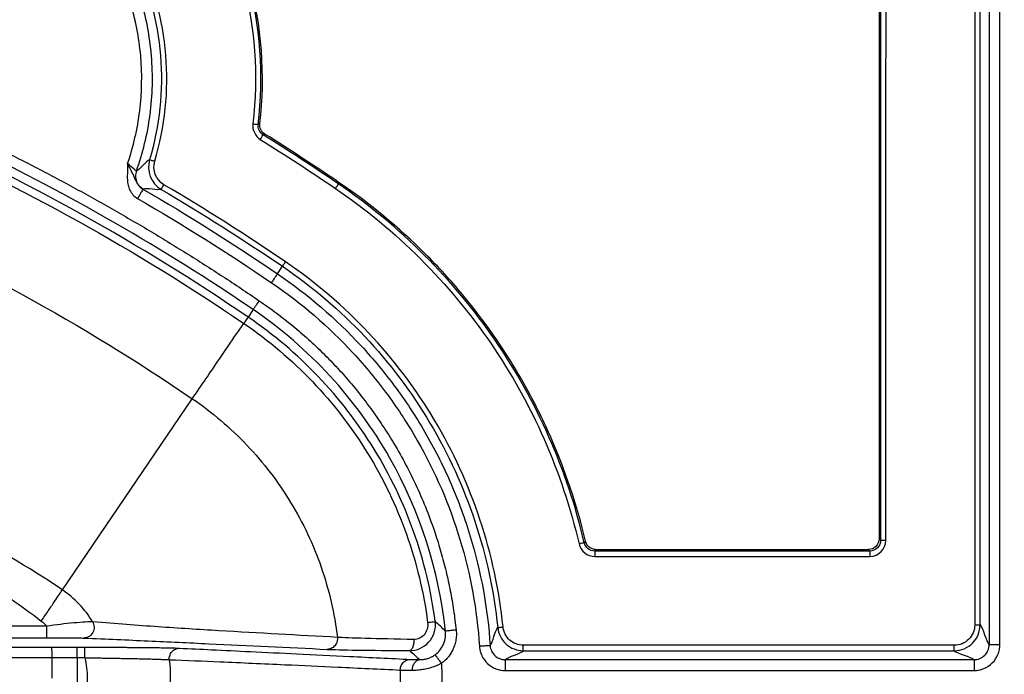
# Model space of a CAD drawing. Units: inches. Extents: x 7170 to 57908, y -7170 to 43748.
# Drawn here: x 17903 to 17993, y 1022 to 1082 of the extents above; entities that cross this region are included whole.
import ezdxf

# ---------------------------------------------------------------- set-up
doc = ezdxf.new("R2010")
doc.units = ezdxf.units.IN
doc.header["$LTSCALE"] = 0.25
doc.header["$MEASUREMENT"] = 0
doc.layers.add('Dims', color=7, linetype='Continuous', lineweight=30)
doc.layers.add('HD', color=7, linetype='Continuous')
doc.styles.add('Annotative', font='arial.ttf', dxfattribs={"height": 0.09375})
doc.dimstyles.new('FABS Annotative', dxfattribs={"dimscale": 128, "dimtxt": 0.09375, "dimasz": 0.09375, "dimexe": 0.09375, "dimexo": 0.09375, "dimgap": 0.09375, "dimtad": 0, "dimdec": 3, "dimzin": 3, "dimdsep": 46, "dimlunit": 5, "dimtxsty": 'Annotative', "dimcen": 0, "dimdle": 0.125, "dimclrd": 256, "dimclre": 256, "dimclrt": 256, "dimazin": 2, "dimtfac": 1, "dimtdec": 3, "dimtofl": 0, "dimtmove": 0, "dimatfit": 3, "dimfxl": 1, "dimfrac": 2, "dimtolj": 1, "dimtzin": 0, "dimlwd": -1, "dimlwe": -1, "dimarcsym": 2})

# ---------------------------------------------------------------- blocks, each defined once
blk = doc.blocks.new('*D197')
at = {"layer": 'Defpoints', "color": 0, "transparency": 16777216}
for p in [(7765.025, 6667.324), (56379.769, 6667.324), (56360.715, -7170.213)]:
    blk.add_point(p, dxfattribs=at)
at = {"layer": 'Dims', "transparency": 16777216}
for p, q in [((7766.525, 6667.324), (56381.269, 6667.324)), ((56379.769, 6665.824), (56379.769, -245.075)), ((56379.769, -7168.713), (56379.769, -257.815)), ((56362.215, -7170.213), (56381.269, -7170.213))]:
    blk.add_line(p, q, dxfattribs=at)
for points in [[(56379.519, 6665.824), (56380.019, 6665.824), (56379.769, 6667.324)], [(56379.519, -7168.713), (56380.019, -7168.713), (56379.769, -7170.213)]]:
    blk.add_solid(points, dxfattribs=at)
at = {"layer": 'Dims', "transparency": 16777216, "insert": (56379.769, -251.445), "char_height": 1.5, "attachment_point": 5, "rotation": 90, "style": 'Annotative'}
blk.add_mtext('\\A1;13837 1/2"', dxfattribs=at)

msp = doc.modelspace()

# ---------------------------------------------------------------- linework, layer by layer
at = {"layer": 'HD', "linetype": 'Continuous'}
for p, q in [((17992.0903, 1128.7461), (17992.0903, 1024.5845)), ((17993.0772, 1024.5845), (17993.0772, 1128.7461)), ((17925.1145, 1072.4529), (17924.9669, 1072.3844)), ((17925.4235, 1071.4284), (17925.571, 1071.4995)), ((17932.4162, 1067.0263), (17932.3383, 1066.9117)), ((17926.7329, 1058.6595), (17927.1977, 1059.3437)), ((17924.4979, 1055.3694), (17924.0325, 1054.6842)), ((17906.9803, 1029.6177), (17918.9122, 1047.1816)), ((17955.0228, 1034.0849), (17954.9125, 1033.9481)), ((17982.121, 1034.1719), (17981.9826, 1034.3105)), ((17955.8732, 1033.1841), (17955.9831, 1033.3228)), ((17981.1346, 1033.1841), (17955.8732, 1033.1841)), ((17955.8732, 1032.6898), (17981.1346, 1032.6898)), ((17955.9831, 1033.3228), (17980.9962, 1033.3228)), ((17980.9962, 1033.3228), (17981.1346, 1033.1841)), ((17988.8947, 1024.5228), (17949.3152, 1024.5228)), ((17908.3309, 1024.3488), (17909.0407, 1024.3488)), ((17949.3151, 1024.0285), (17988.8947, 1024.0285)), ((17906.0452, 1021.5071), (17906.0452, 1023.3595)), ((17908.3309, 1023.3604), (17908.3309, 1019.6538)), ((17909.0407, 1023.3604), (17908.3309, 1023.3604)), ((17990.7079, 1023.2002), (17947.6485, 1023.2002)), ((17947.6484, 1022.2118), (17990.7079, 1022.2118))]:
    msp.add_line(p, q, dxfattribs=at)
for points in [[(17990.7754, 1127.0686), (17990.7717, 1093.5133), (17990.7698, 1059.957), (17990.7697, 1026.4006)], [(17991.2631, 1026.4004), (17991.2633, 1059.9555), (17991.2652, 1093.5105), (17991.2688, 1127.0645)], [(17982.001, 1121.314), (17981.9901, 1092.3134), (17981.984, 1063.312), (17981.9826, 1034.3105)], [(17982.1395, 1121.405), (17982.1286, 1092.3279), (17982.1224, 1063.2499), (17982.121, 1034.1719)], [(17982.6142, 1034.1714), (17982.6156, 1063.2483), (17982.6218, 1092.3251), (17982.6327, 1121.4011)], [(17923.4952, 1085.7239), (17924.6753, 1081.4135), (17925.0116, 1076.8788), (17924.4772, 1072.4416)], [(17924.9669, 1072.3844), (17925.5089, 1076.8854), (17925.1679, 1081.4847), (17923.9709, 1085.8569)], [(17925.1145, 1072.4529), (17925.6412, 1076.9172), (17925.3046, 1081.4636), (17924.1292, 1085.8024)], [(17924.4772, 1072.4416), (17924.409, 1071.8748), (17924.6811, 1071.3088), (17925.1621, 1071.0077)], [(17892.3309, 1071.5012), (17903.2681, 1066.6635), (17913.7328, 1060.8502), (17923.6349, 1054.1033)], [(17924.0316, 1054.6848), (17914.0942, 1061.4552), (17903.5918, 1067.2891), (17892.6158, 1072.1436)], [(17925.4235, 1071.4284), (17925.1026, 1071.6291), (17924.9212, 1072.0064), (17924.9669, 1072.3844)], [(17932.4162, 1067.0263), (17930.1632, 1068.5609), (17927.8811, 1070.0524), (17925.571, 1071.4995)], [(17925.1621, 1071.0077), (17927.4905, 1069.5504), (17929.7906, 1068.0479), (17932.0609, 1066.5016)], [(17932.3383, 1066.9117), (17930.0628, 1068.4617), (17927.7573, 1069.9677), (17925.4235, 1071.4284)], [(17914.9907, 1069.1407), (17914.6815, 1068.1066), (17915.1297, 1066.9646), (17916.0567, 1066.4174)], [(17916.3073, 1066.8448), (17915.5735, 1067.2781), (17915.2186, 1068.1821), (17915.4634, 1069.0008)], [(17914.3873, 1066.4366), (17918.5755, 1064.0043), (17922.6912, 1061.413), (17926.7329, 1058.6595)], [(17916.0567, 1066.4174), (17919.8467, 1064.1801), (17923.5601, 1061.8219), (17927.1977, 1059.3437)], [(17927.4752, 1059.7538), (17923.8289, 1062.238), (17920.1065, 1064.602), (17916.3073, 1066.8448)], [(17913.8922, 1065.5816), (17918.06, 1063.1612), (17922.1557, 1060.5825), (17926.1778, 1057.8423)], [(17887.0278, 1064.6881), (17898.1403, 1059.9157), (17908.7777, 1054.0931), (17918.9122, 1047.1816)], [(17954.4321, 1033.8358), (17954.5862, 1033.1723), (17955.1935, 1032.6898), (17955.8732, 1032.6898)], [(17955.8732, 1033.1841), (17955.4199, 1033.1839), (17955.015, 1033.5056), (17954.9125, 1033.9481)], [(17982.121, 1034.1719), (17982.1213, 1033.6343), (17981.674, 1033.1838), (17981.1346, 1033.1841)], [(17981.1346, 1032.6898), (17981.9432, 1032.6898), (17982.6142, 1033.3655), (17982.6142, 1034.1714)], [(17909.762, 1026.6834), (17909.0528, 1027.8513), (17908.1068, 1028.8511), (17906.9803, 1029.6177)], [(17905.0453, 1026.7452), (17905.2287, 1026.603), (17905.4026, 1026.4469), (17905.5662, 1026.2783)], [(17942.1663, 1025.8238), (17941.8573, 1026.1192), (17941.5442, 1026.415), (17941.2269, 1026.7111)], [(17991.2631, 1026.4004), (17991.5389, 1026.1107), (17991.8145, 1024.8899), (17992.0903, 1024.5845)], [(17938.8702, 1024.0368), (17939.1839, 1023.7614), (17939.4935, 1023.486), (17939.7995, 1023.2106)], [(17988.8947, 1024.0285), (17989.184, 1023.7524), (17990.403, 1023.4763), (17990.7079, 1023.2002)], [(17908.3309, 1023.3604), (17907.5683, 1023.3601), (17906.8058, 1023.3598), (17906.0452, 1023.3595)], [(17916.8006, 1023.1712), (17916.9199, 1022.0683), (17916.9199, 1020.9459), (17916.8006, 1019.843)], [(17941.8042, 1022.8688), (17941.8347, 1021.9615), (17941.8347, 1021.0527), (17941.8042, 1020.1454)], [(17938.0068, 1022.222), (17938.016, 1021.7455), (17938.016, 1021.2687), (17938.0068, 1020.7922)]]:
    msp.add_open_spline(points, degree=3, dxfattribs=at)
for points, knots in [([(17913.7799, 1068.1009), (17914.3663, 1069.7372), (17914.7947, 1071.4728), (17915.2709, 1075.0398), (17915.3182, 1076.8702), (17915.0143, 1080.4987), (17914.6632, 1082.2957), (17913.6004, 1085.7334), (17912.8893, 1087.3734), (17912.039, 1088.8889)], [0, 0, 0, 0, 0.25, 0.25, 0.5, 0.5, 0.75, 0.75, 1, 1, 1, 1]), ([(17912.9793, 1068.8019), (17913.5023, 1070.3389), (17913.8801, 1071.9627), (17914.2907, 1075.292), (17914.3231, 1076.9968), (17914.0281, 1080.3758), (17913.7009, 1082.0492), (17912.7198, 1085.2567), (17912.0664, 1086.7902), (17911.2851, 1088.213)], [0, 0, 0, 0, 0.25, 0.25, 0.5, 0.5, 0.75, 0.75, 1, 1, 1, 1]), ([(17913.4543, 1087.964), (17914.8677, 1085.0641), (17915.7301, 1081.9212), (17916.2565, 1075.4778), (17915.9281, 1072.2757), (17914.9907, 1069.1407)], [0, 0, 0, 0, 0.5, 0.5, 1, 1, 1, 1]), ([(17915.4634, 1069.0008), (17916.4187, 1072.1956), (17916.7534, 1075.4588), (17916.2169, 1082.0252), (17915.338, 1085.2281), (17913.8977, 1088.1833)], [0, 0, 0, 0, 0.5, 0.5, 1, 1, 1, 1]), ([(17891.8398, 1074.4649), (17892.452, 1074.1981), (17893.6759, 1073.6646), (17895.5008, 1072.8416), (17897.3167, 1072.0025), (17899.1227, 1071.1454), (17900.9192, 1070.271), (17902.7059, 1069.379), (17904.4831, 1068.4694), (17906.2505, 1067.5424), (17908.0083, 1066.5979), (17909.7565, 1065.6358), (17911.495, 1064.6562), (17913.2238, 1063.6591), (17914.943, 1062.6445), (17916.6525, 1061.6124), (17918.3524, 1060.5627), (17920.0427, 1059.4956), (17921.7231, 1058.4107), (17923.3946, 1057.3094), (17924.5001, 1056.5609), (17925.053, 1056.1866)], [0, 0, 0, 0, 0.0527689, 0.1054927, 0.1581767, 0.2108262, 0.2634463, 0.3160423, 0.3686196, 0.4211833, 0.4737388, 0.5262913, 0.5788461, 0.6314084, 0.6839837, 0.7365771, 0.7891938, 0.8418393, 0.8945186, 0.9472371, 1, 1, 1, 1]), ([(17924.4979, 1055.3694), (17916.2422, 1060.9939), (17907.6728, 1065.9274), (17896.372, 1071.3687), (17893.9216, 1072.4881), (17891.4485, 1073.5576)], [0, 0, 0, 0, 0.125, 0.125, 0.15920228, 0.15920228, 0.15920228, 0.15920228]), ([(17924.4772, 1072.4416), (17924.5907, 1072.4279), (17924.7226, 1072.4122), (17924.9124, 1072.39), (17924.9629, 1072.3844), (17924.9669, 1072.3844)], [0, 0, 0, 0, 0.5, 0.5, 1, 1, 1, 1]), ([(17925.571, 1071.4995), (17925.4131, 1071.5985), (17925.2847, 1071.7426), (17925.1244, 1072.0777), (17925.0927, 1072.2679), (17925.1145, 1072.4529)], [0, 0, 0, 0, 0.5, 0.5, 1, 1, 1, 1]), ([(17925.1621, 1071.0077), (17925.2228, 1071.1049), (17925.2934, 1071.2182), (17925.3948, 1071.3815), (17925.4216, 1071.4249), (17925.4235, 1071.4284)], [0, 0, 0, 0, 0.5, 0.5, 1, 1, 1, 1]), ([(17912.9793, 1068.8019), (17912.9775, 1068.5634), (17912.9731, 1068.3257), (17912.9526, 1067.823), (17912.9352, 1067.5538), (17912.96, 1067.1181), (17912.9777, 1066.9677), (17913.0477, 1066.6611), (17913.1012, 1066.5036), (17913.3255, 1066.0516), (17913.5628, 1065.7729), (17913.8922, 1065.5816)], [0, 0, 0, 0, 0.25, 0.25, 0.5, 0.5, 0.625, 0.625, 0.75, 0.75, 1, 1, 1, 1]), ([(17914.3873, 1066.4366), (17914.1954, 1066.548), (17914.046, 1066.6947), (17913.8713, 1066.9456), (17913.8211, 1067.0352), (17913.7307, 1067.2196), (17913.6897, 1067.3154), (17913.6017, 1067.5174), (17913.554, 1067.6243), (17913.4468, 1067.8486), (17913.3878, 1067.9653), (17913.2078, 1068.3209), (17913.0897, 1068.5644), (17912.9793, 1068.8019)], [0, 0, 0, 0, 0.25, 0.25, 0.375, 0.375, 0.5, 0.5, 0.625, 0.625, 0.75, 0.75, 1, 1, 1, 1]), ([(17913.7799, 1068.1009), (17913.7746, 1068.096), (17913.6833, 1068.1694), (17913.3871, 1068.4274), (17913.1824, 1068.612), (17912.9793, 1068.8019)], [0, 0, 0, 0, 0.5, 0.5, 1, 1, 1, 1]), ([(17914.9907, 1069.1407), (17914.8279, 1069.077), (17914.6167, 1068.8555), (17914.1755, 1068.3935), (17913.9463, 1068.1569), (17913.7799, 1068.1009)], [0, 0, 0, 0, 0.5, 0.5, 1, 1, 1, 1]), ([(17914.9907, 1069.1407), (17914.9922, 1069.1407), (17915.0394, 1069.127), (17915.2235, 1069.0725), (17915.3527, 1069.0339), (17915.4634, 1069.0008)], [0, 0, 0, 0, 0.5, 0.5, 1, 1, 1, 1]), ([(17913.7799, 1068.1009), (17913.7302, 1067.9619), (17913.7001, 1067.8062), (17913.6976, 1067.4828), (17913.7255, 1067.3155), (17913.84, 1067.0018), (17913.9264, 1066.8559), (17914.1365, 1066.6103), (17914.2598, 1066.5107), (17914.3873, 1066.4366)], [0, 0, 0, 0, 0.25, 0.25, 0.5, 0.5, 0.75, 0.75, 1, 1, 1, 1]), ([(17955.0228, 1034.0849), (17954.2406, 1037.4229), (17953.156, 1040.6567), (17951.0799, 1045.3526), (17950.3149, 1046.8842), (17948.6599, 1049.8477), (17947.7671, 1051.2846), (17945.8542, 1054.0708), (17944.8345, 1055.4205), (17942.6661, 1058.0311), (17941.5126, 1059.2953), (17937.8783, 1062.9229), (17935.2495, 1065.0963), (17932.4162, 1067.0263)], [0, 0, 0, 0, 0.25, 0.25, 0.375, 0.375, 0.5, 0.5, 0.625, 0.625, 0.75, 0.75, 1, 1, 1, 1]), ([(17914.3873, 1066.4366), (17914.3865, 1066.4353), (17914.3752, 1066.4157), (17914.3261, 1066.331), (17914.2882, 1066.2655), (17914.1918, 1066.099), (17914.1336, 1065.9985), (17914.0126, 1065.7896), (17913.9502, 1065.6817), (17913.8922, 1065.5816)], [0, 0, 0, 0, 0.25, 0.25, 0.5, 0.5, 0.75, 0.75, 1, 1, 1, 1]), ([(17916.0567, 1066.4174), (17915.8868, 1066.3576), (17915.5628, 1066.3887), (17914.8951, 1066.4602), (17914.555, 1066.4986), (17914.3873, 1066.4366)], [0, 0, 0, 0, 0.5, 0.5, 1, 1, 1, 1]), ([(17916.0567, 1066.4174), (17916.0573, 1066.4188), (17916.0822, 1066.4615), (17916.1798, 1066.6281), (17916.2485, 1066.745), (17916.3073, 1066.8448)], [0, 0, 0, 0, 0.5, 0.5, 1, 1, 1, 1]), ([(17932.3383, 1066.9117), (17932.3363, 1066.9083), (17932.3078, 1066.8659), (17932.2002, 1066.7068), (17932.1253, 1066.5963), (17932.0609, 1066.5016)], [0, 0, 0, 0, 0.5, 0.5, 1, 1, 1, 1]), ([(17932.0609, 1066.5016), (17937.6571, 1062.6899), (17942.5312, 1057.8037), (17950.105, 1046.7512), (17952.8972, 1040.4439), (17954.4321, 1033.8358)], [0, 0, 0, 0, 0.5, 0.5, 1, 1, 1, 1]), ([(17954.9125, 1033.9481), (17953.3637, 1040.6161), (17950.5457, 1046.9819), (17942.9039, 1058.1342), (17937.9851, 1063.0654), (17932.3383, 1066.9117)], [0, 0, 0, 0, 0.5, 0.5, 1, 1, 1, 1]), ([(17927.1977, 1059.3437), (17927.1984, 1059.3451), (17927.2259, 1059.3861), (17927.3341, 1059.5459), (17927.4102, 1059.658), (17927.4752, 1059.7538)], [0, 0, 0, 0, 0.5, 0.5, 1, 1, 1, 1]), ([(17947.4498, 1026.2101), (17946.7653, 1032.9242), (17944.5863, 1039.4673), (17939.4564, 1048.0702), (17937.408, 1050.791), (17932.8128, 1055.6742), (17930.2697, 1057.85), (17927.4752, 1059.7538)], [0, 0, 0, 0, 0.5, 0.5, 0.75, 0.75, 1, 1, 1, 1]), ([(17927.1977, 1059.3437), (17929.9626, 1057.4601), (17932.478, 1055.3081), (17937.0245, 1050.4768), (17939.0513, 1047.7848), (17944.1256, 1039.2754), (17946.2818, 1032.8012), (17946.9589, 1026.1598)], [0, 0, 0, 0, 0.25, 0.25, 0.5, 0.5, 1, 1, 1, 1]), ([(17926.7329, 1058.6595), (17926.732, 1058.6582), (17926.7193, 1058.6396), (17926.6643, 1058.5585), (17926.6218, 1058.4959), (17926.5137, 1058.3368), (17926.4485, 1058.2408), (17926.3128, 1058.0411), (17926.2428, 1057.938), (17926.1778, 1057.8423)], [0, 0, 0, 0, 0.25, 0.25, 0.5, 0.5, 0.75, 0.75, 1, 1, 1, 1]), ([(17926.7329, 1058.6595), (17929.5602, 1056.7333), (17932.1165, 1054.5247), (17935.5591, 1050.8037), (17936.6405, 1049.4921), (17938.6644, 1046.7341), (17939.5901, 1045.3113), (17941.269, 1042.3782), (17942.0237, 1040.8688), (17943.3627, 1037.7634), (17943.9477, 1036.1647), (17945.4332, 1031.2517), (17946.0423, 1027.907), (17946.2691, 1024.4928)], [0, 0, 0, 0, 0.25, 0.25, 0.375, 0.375, 0.5, 0.5, 0.625, 0.625, 0.75, 0.75, 1, 1, 1, 1]), ([(17926.1778, 1057.8423), (17928.9436, 1055.9579), (17931.4425, 1053.799), (17934.8102, 1050.159), (17935.8672, 1048.8768), (17937.8472, 1046.1787), (17938.7528, 1044.7868), (17941.2144, 1040.4862), (17942.5296, 1037.4443), (17944.467, 1031.0369), (17945.0626, 1027.7666), (17945.2844, 1024.4272)], [0, 0, 0, 0, 0.25, 0.25, 0.375, 0.375, 0.5, 0.5, 0.75, 0.75, 1, 1, 1, 1]), ([(17925.053, 1056.1866), (17924.988, 1056.0909), (17924.918, 1055.9878), (17924.7823, 1055.7881), (17924.7171, 1055.692), (17924.609, 1055.5329), (17924.5665, 1055.4703), (17924.5114, 1055.3893), (17924.4988, 1055.3706), (17924.4979, 1055.3694)], [0, 0, 0, 0, 0.25, 0.25, 0.5, 0.5, 0.75, 0.75, 1, 1, 1, 1]), ([(17925.053, 1056.1866), (17925.3187, 1056.003), (17925.849, 1055.6367), (17926.6272, 1055.066), (17927.3903, 1054.4814), (17928.1372, 1053.8814), (17928.8682, 1053.2662), (17929.5833, 1052.6359), (17930.2825, 1051.9903), (17930.9658, 1051.3297), (17931.6332, 1050.6538), (17932.2846, 1049.9628), (17932.9201, 1049.2566), (17933.5396, 1048.5353), (17934.1432, 1047.7988), (17934.7309, 1047.0471), (17935.3027, 1046.2802), (17935.8586, 1045.4982), (17936.3985, 1044.7011), (17936.9224, 1043.8887), (17937.6552, 1042.6958), (17938.5542, 1041.0983), (17939.5554, 1039.0656), (17940.447, 1036.9753), (17941.1753, 1034.9749), (17941.7628, 1033.0837), (17942.2294, 1031.3176), (17942.6167, 1029.5361), (17942.9317, 1027.7399), (17943.0756, 1026.5328), (17943.1476, 1025.9287)], [0, 0, 0, 0, 0.0266274, 0.0531411, 0.0795542, 0.1058804, 0.1321333, 0.1583265, 0.184474, 0.2105895, 0.2366871, 0.2627808, 0.2888845, 0.3150121, 0.3411777, 0.3673951, 0.3936781, 0.4200404, 0.4464954, 0.4730568, 0.4997376, 0.5619272, 0.6241128, 0.6864794, 0.7492109, 0.7995581, 0.8497165, 0.89978, 0.949843, 1, 1, 1, 1]), ([(17942.1663, 1025.8238), (17941.5703, 1031.4177), (17939.8142, 1036.873), (17935.5283, 1044.4304), (17933.6574, 1046.9954), (17929.4446, 1051.5665), (17927.0983, 1053.5978), (17924.4979, 1055.3694)], [0.05088651, 0.05088651, 0.05088651, 0.05088651, 0.5, 0.5, 0.75, 0.75, 1, 1, 1, 1]), ([(17924.0316, 1054.6848), (17924.0299, 1054.6829), (17923.9922, 1054.6279), (17923.8458, 1054.4133), (17923.7399, 1054.2576), (17923.6349, 1054.1033)], [0, 0, 0, 0, 0.5, 0.5, 1, 1, 1, 1]), ([(17924.0325, 1054.6842), (17924.0308, 1054.6823), (17923.9931, 1054.6273), (17923.8467, 1054.4127), (17923.7407, 1054.257), (17923.6358, 1054.1027)], [0, 0, 0, 0, 0.5, 0.5, 1, 1, 1, 1]), ([(17941.2269, 1026.7111), (17940.858, 1029.5175), (17940.1853, 1032.3038), (17938.2955, 1037.6262), (17937.0872, 1040.1563), (17934.1378, 1044.945), (17932.3893, 1047.2127), (17928.5185, 1051.2673), (17926.3789, 1053.0856), (17924.0325, 1054.6842)], [0, 0, 0, 0, 0.25, 0.25, 0.5, 0.5, 0.75, 0.75, 1, 1, 1, 1]), ([(17918.9122, 1047.1816), (17919.0539, 1047.3874), (17919.2637, 1047.6933), (17919.8271, 1048.5169), (17920.181, 1049.0349), (17921.0125, 1050.2536), (17921.4899, 1050.9538), (17922.5209, 1052.4669), (17923.0739, 1053.279), (17923.6349, 1054.1033)], [0, 0, 0, 0, 0.25, 0.25, 0.5, 0.5, 0.75, 0.75, 1, 1, 1, 1]), ([(17923.6358, 1054.1027), (17925.9418, 1052.5314), (17928.0423, 1050.7462), (17931.8459, 1046.7618), (17933.5639, 1044.5334), (17936.4608, 1039.8291), (17937.6475, 1037.3447), (17939.5048, 1032.1145), (17940.1656, 1029.3759), (17940.5278, 1026.619)], [0, 0, 0, 0, 0.25, 0.25, 0.5, 0.5, 0.75, 0.75, 1, 1, 1, 1]), ([(17906.9803, 1029.6177), (17903.8414, 1031.752), (17900.6368, 1033.612), (17896.5654, 1035.5502), (17895.7557, 1035.9144), (17894.5519, 1036.4238), (17894.1523, 1036.5876), (17893.5555, 1036.824), (17893.3569, 1036.9015), (17892.9539, 1037.0662), (17892.7503, 1037.1518), (17891.7225, 1037.5948), (17890.8522, 1038.0056), (17889.1328, 1038.8735), (17888.289, 1039.327), (17886.6321, 1040.2681), (17885.8405, 1040.7441), (17884.3588, 1041.6888), (17883.6614, 1042.1632), (17882.4215, 1043.0737), (17881.8704, 1043.5163), (17880.9412, 1044.3578), (17880.5712, 1044.7494), (17880.0369, 1045.4709), (17879.8737, 1045.8015), (17879.8318, 1046.1545), (17879.834, 1046.2211), (17879.8281, 1046.3583), (17879.8118, 1046.5665), (17879.7739, 1046.7824), (17879.6007, 1047.5181), (17879.3136, 1048.1582), (17878.886, 1048.843)], [0, 0, 0, 0, 0.25, 0.25, 0.3125, 0.3125, 0.34375, 0.34375, 0.359375, 0.359375, 0.375, 0.375, 0.4375, 0.4375, 0.5, 0.5, 0.5625, 0.5625, 0.625, 0.625, 0.6875, 0.6875, 0.75, 0.75, 0.8125, 0.8125, 0.828125, 0.828125, 0.84375, 0.875, 0.875, 1, 1, 1, 1]), ([(17918.9122, 1047.1816), (17920.7494, 1045.9283), (17922.4206, 1044.5019), (17925.4426, 1041.3166), (17926.8032, 1039.536), (17929.0913, 1035.7711), (17930.0256, 1033.787), (17931.1122, 1030.6491), (17931.42, 1029.579), (17931.9162, 1027.4285), (17932.1062, 1026.3441), (17932.2382, 1025.2552)], [0, 0, 0, 0, 0.25, 0.25, 0.5, 0.5, 0.75, 0.75, 0.875, 0.875, 1, 1, 1, 1]), ([(17893.6509, 1033.6417), (17893.6883, 1033.6282), (17893.7148, 1033.6157), (17893.7736, 1033.59), (17893.8032, 1033.577), (17893.8918, 1033.5381), (17894.0691, 1033.4598), (17894.4836, 1033.2731), (17894.8403, 1033.1064), (17895.5557, 1032.7642), (17896.0352, 1032.5243), (17897.4802, 1031.7698), (17898.4438, 1031.2253), (17901.3075, 1029.4873), (17903.1913, 1028.1829), (17905.0453, 1026.7452)], [0, 0, 0, 0, 0.0078125, 0.0078125, 0.015625, 0.015625, 0.03125, 0.0625, 0.125, 0.125, 0.25, 0.25, 0.5, 0.5, 1, 1, 1, 1]), ([(17954.9125, 1033.9481), (17954.9086, 1033.9471), (17954.8592, 1033.9355), (17954.6729, 1033.8919), (17954.5434, 1033.8617), (17954.4321, 1033.8358)], [0, 0, 0, 0, 0.5, 0.5, 1, 1, 1, 1]), ([(17955.9831, 1033.3228), (17955.7617, 1033.3228), (17955.5447, 1033.3983), (17955.1976, 1033.6733), (17955.0733, 1033.8693), (17955.0228, 1034.0849)], [0, 0, 0, 0, 0.5, 0.5, 1, 1, 1, 1]), ([(17981.9826, 1034.3105), (17981.9826, 1034.0506), (17981.8769, 1033.7955), (17981.5107, 1033.4287), (17981.2561, 1033.3228), (17980.9962, 1033.3228)], [0, 0, 0, 0, 0.5, 0.5, 1, 1, 1, 1]), ([(17982.121, 1034.1719), (17982.125, 1034.1718), (17982.1758, 1034.1716), (17982.367, 1034.1714), (17982.5, 1034.1714), (17982.6142, 1034.1714)], [0, 0, 0, 0, 0.5, 0.5, 1, 1, 1, 1]), ([(17955.8732, 1033.1841), (17955.8732, 1033.1797), (17955.8732, 1033.1244), (17955.8732, 1032.9423), (17955.8732, 1032.8164), (17955.8732, 1032.6898)], [0, 0, 0, 0, 0.5, 0.5, 1, 1, 1, 1]), ([(17981.1346, 1033.1841), (17981.1346, 1033.1801), (17981.1346, 1033.1292), (17981.1346, 1032.9375), (17981.1346, 1032.8043), (17981.1346, 1032.6898)], [0, 0, 0, 0, 0.5, 0.5, 1, 1, 1, 1]), ([(17905.0453, 1026.7452), (17905.256, 1027.0561), (17905.4737, 1027.3778), (17905.8931, 1027.9984), (17906.0944, 1028.2966), (17906.4488, 1028.8228), (17906.6015, 1029.0501), (17906.8404, 1029.4068), (17906.9266, 1029.5362), (17906.9803, 1029.6177)], [0, 0, 0, 0, 0.25, 0.25, 0.5, 0.5, 0.75, 0.75, 1, 1, 1, 1]), ([(17905.5662, 1026.2783), (17903.1665, 1026.2743), (17900.8134, 1026.2742), (17897.4575, 1026.2792), (17896.3638, 1026.2817), (17894.761, 1026.2869), (17894.101, 1026.2894), (17893.4512, 1026.2922), (17893.192, 1026.2933), (17893.0339, 1026.2964), (17892.5923, 1026.3021), (17892.2939, 1026.3057), (17889.5792, 1026.3363), (17886.8885, 1026.3509), (17881.7394, 1026.3504), (17879.3404, 1026.3353), (17876.5878, 1026.2944), (17875.8014, 1026.2776), (17874.5959, 1026.2398), (17874.1601, 1026.2184), (17873.808, 1026.1848), (17873.738, 1026.1733), (17873.7049, 1026.1557), (17873.7059, 1026.1527), (17873.6872, 1026.1464), (17873.6732, 1026.1433), (17873.5797, 1026.1277), (17873.4309, 1026.1153), (17872.3338, 1026.0541), (17870.2774, 1026.0065), (17867.2913, 1025.9665)], [0, 0, 0, 0, 0.125, 0.125, 0.1875, 0.1875, 0.21875, 0.2265625, 0.2265625, 0.234375, 0.234375, 0.25, 0.25, 0.375, 0.375, 0.5, 0.5, 0.5625, 0.5625, 0.625, 0.625, 0.65625, 0.65625, 0.671875, 0.671875, 0.6875, 0.6875, 0.75, 0.75, 1, 1, 1, 1]), ([(17909.762, 1026.6834), (17909.472, 1026.6808), (17908.8134, 1026.6451), (17907.2601, 1026.5073), (17906.3693, 1026.4022), (17905.5662, 1026.2783)], [0, 0, 0, 0, 0.5, 0.5, 1, 1, 1, 1]), ([(17909.762, 1026.6834), (17909.831, 1026.5605), (17909.8834, 1026.4034), (17909.8986, 1026.0512), (17909.8583, 1025.8578), (17909.6781, 1025.525), (17909.5403, 1025.3898), (17909.2442, 1025.2236), (17909.0889, 1025.1906), (17908.953, 1025.19)], [0, 0, 0, 0, 0.25, 0.25, 0.5, 0.5, 0.75, 0.75, 1, 1, 1, 1]), ([(17932.2382, 1025.2552), (17928.6416, 1025.4479), (17925.033, 1025.6453), (17919.5226, 1025.9739), (17917.6706, 1026.0887), (17913.8655, 1026.3481), (17911.9433, 1026.4885), (17909.762, 1026.6834)], [0, 0, 0, 0, 0.5, 0.5, 0.75, 0.75, 1, 1, 1, 1]), ([(17938.8702, 1024.0368), (17939.5067, 1024.0348), (17940.1635, 1024.3033), (17941.0782, 1025.295), (17941.3186, 1026.0138), (17941.2269, 1026.7111)], [0, 0, 0, 0, 0.5, 0.5, 1, 1, 1, 1]), ([(17940.5278, 1026.619), (17940.5817, 1026.2094), (17940.4552, 1025.789), (17939.9643, 1025.2118), (17939.6099, 1025.0575), (17939.2645, 1025.0625)], [0, 0, 0, 0, 0.5, 0.5, 1, 1, 1, 1]), ([(17940.5278, 1026.619), (17940.713, 1026.6434), (17940.9001, 1026.6681), (17941.1582, 1026.7021), (17941.2244, 1026.7108), (17941.2269, 1026.7111)], [0, 0, 0, 0, 0.5, 0.5, 1, 1, 1, 1]), ([(17990.7697, 1026.4006), (17990.7697, 1025.9092), (17990.5667, 1025.4197), (17989.8754, 1024.7268), (17989.3897, 1024.5228), (17988.8947, 1024.5228)], [0, 0, 0, 0, 0.5, 0.5, 1, 1, 1, 1]), ([(17988.8947, 1024.0285), (17989.52, 1024.0286), (17990.1334, 1024.2863), (17991.0066, 1025.1614), (17991.2631, 1025.7797), (17991.2631, 1026.4004)], [0, 0, 0, 0, 0.5, 0.5, 1, 1, 1, 1]), ([(17990.7697, 1026.4006), (17990.8852, 1026.4006), (17991.0202, 1026.4006), (17991.2124, 1026.4005), (17991.2616, 1026.4004), (17991.2631, 1026.4004)], [0, 0, 0, 0, 0.5, 0.5, 1, 1, 1, 1]), ([(17905.5338, 1025.2176), (17905.5378, 1025.2191), (17905.542, 1025.2434), (17905.5503, 1025.3501), (17905.5543, 1025.4329), (17905.5607, 1025.6427), (17905.5631, 1025.7688), (17905.566, 1026.0272), (17905.5665, 1026.1587), (17905.5662, 1026.2783)], [0, 0, 0, 0, 0.25, 0.25, 0.5, 0.5, 0.75, 0.75, 1, 1, 1, 1]), ([(17941.2181, 1023.6638), (17941.5621, 1023.9183), (17941.8403, 1024.2785), (17942.1606, 1025.0555), (17942.2045, 1025.4648), (17942.1663, 1025.8238)], [0, 0, 0, 0, 0.5, 0.5, 1, 1, 1, 1]), ([(17943.1476, 1025.9287), (17943.1547, 1025.8454), (17943.1688, 1025.6797), (17943.1665, 1025.4308), (17943.1468, 1025.1842), (17943.108, 1024.9397), (17943.0506, 1024.6973), (17942.9744, 1024.457), (17942.8571, 1024.1624), (17942.6845, 1023.825), (17942.4356, 1023.4653), (17942.1447, 1023.1406), (17941.9181, 1022.9597), (17941.8042, 1022.8688)], [0, 0, 0, 0, 0.0717619, 0.1427539, 0.2133759, 0.2840343, 0.3551347, 0.4270753, 0.5002406, 0.6272796, 0.751483, 0.8749962, 1, 1, 1, 1]), ([(17943.1476, 1025.9287), (17943.0327, 1025.9164), (17942.9089, 1025.9032), (17942.6691, 1025.8776), (17942.5538, 1025.8652), (17942.3627, 1025.8448), (17942.2875, 1025.8368), (17942.1902, 1025.8264), (17942.1678, 1025.824), (17942.1663, 1025.8238)], [0, 0, 0, 0, 0.25, 0.25, 0.5, 0.5, 0.75, 0.75, 1, 1, 1, 1]), ([(17946.2691, 1024.4926), (17946.3975, 1024.6405), (17946.5108, 1024.994), (17946.7291, 1025.6848), (17946.8346, 1026.0199), (17946.9589, 1026.1598)], [0, 0, 0, 0, 0.5, 0.5, 1, 1, 1, 1]), ([(17946.9589, 1026.1598), (17946.9604, 1026.16), (17947.0093, 1026.165), (17947.2005, 1026.1846), (17947.3348, 1026.1984), (17947.4498, 1026.2101)], [0, 0, 0, 0, 0.5, 0.5, 1, 1, 1, 1]), ([(17946.959, 1026.1598), (17947.0219, 1025.5824), (17947.2962, 1025.0303), (17948.1596, 1024.2496), (17948.7404, 1024.0327), (17949.3151, 1024.0286)], [0, 0, 0, 0, 0.5, 0.5, 1, 1, 1, 1]), ([(17949.3152, 1024.5228), (17948.8553, 1024.5269), (17948.3995, 1024.6985), (17947.7176, 1025.3151), (17947.5009, 1025.7482), (17947.4498, 1026.2101)], [0, 0, 0, 0, 0.5, 0.5, 1, 1, 1, 1]), ([(17868.039, 1024.8949), (17871.1355, 1024.9424), (17873.2681, 1025.0004), (17874.4063, 1025.0764), (17874.5608, 1025.0919), (17874.6578, 1025.1115), (17874.6724, 1025.1154), (17874.6918, 1025.1233), (17874.6913, 1025.1272), (17874.7217, 1025.139), (17874.7864, 1025.1468), (17875.1116, 1025.17), (17875.5145, 1025.1853), (17876.6287, 1025.2133), (17877.3569, 1025.2264), (17879.9005, 1025.26), (17882.1216, 1025.2757), (17886.8854, 1025.288), (17889.3734, 1025.2846), (17891.8843, 1025.2706), (17892.1604, 1025.2688), (17892.7046, 1025.2651), (17892.9717, 1025.2631), (17893.7828, 1025.2574), (17894.3303, 1025.2538), (17895.9923, 1025.2438), (17897.1264, 1025.2381), (17900.6061, 1025.2241), (17903.0457, 1025.2187), (17905.5338, 1025.2176)], [0, 0, 0, 0, 0.25, 0.25, 0.3125, 0.3125, 0.328125, 0.328125, 0.34375, 0.34375, 0.375, 0.375, 0.4375, 0.4375, 0.5, 0.5, 0.625, 0.625, 0.75, 0.75, 0.765625, 0.765625, 0.78125, 0.78125, 0.8125, 0.8125, 0.875, 0.875, 1, 1, 1, 1]), ([(17905.5338, 1025.2176), (17906.2398, 1025.2173), (17906.9698, 1025.2154), (17908.2154, 1025.2064), (17908.7289, 1025.1991), (17908.953, 1025.19)], [0, 0, 0, 0, 0.5, 0.5, 1, 1, 1, 1]), ([(17908.953, 1025.19), (17911.0666, 1025.1045), (17912.9741, 1025.0181), (17916.7508, 1024.8452), (17918.5963, 1024.7586), (17924.0917, 1024.4987), (17927.6976, 1024.3252), (17931.2919, 1024.1516)], [0, 0, 0, 0, 0.25, 0.25, 0.5, 0.5, 1, 1, 1, 1]), ([(17932.2382, 1025.2552), (17932.2517, 1025.1332), (17932.2436, 1024.9973), (17932.1667, 1024.7276), (17932.0972, 1024.5948), (17931.9078, 1024.374), (17931.7888, 1024.2869), (17931.5395, 1024.1762), (17931.4103, 1024.152), (17931.2919, 1024.1516)], [0, 0, 0, 0, 0.25, 0.25, 0.5, 0.5, 0.75, 0.75, 1, 1, 1, 1]), ([(17939.2645, 1025.0625), (17937.5766, 1025.0874), (17936.0394, 1025.119), (17933.6253, 1025.1864), (17932.7276, 1025.2224), (17932.2382, 1025.2552)], [0, 0, 0, 0, 0.5, 0.5, 1, 1, 1, 1]), ([(17939.2645, 1025.0625), (17939.2657, 1024.9446), (17939.2584, 1024.8163), (17939.2213, 1024.5659), (17939.1914, 1024.4446), (17939.114, 1024.2432), (17939.0667, 1024.1639), (17938.9682, 1024.0616), (17938.9173, 1024.0382), (17938.8702, 1024.0368)], [0, 0, 0, 0, 0.25, 0.25, 0.5, 0.5, 0.75, 0.75, 1, 1, 1, 1]), ([(17946.2691, 1024.4926), (17946.2676, 1024.4925), (17946.2451, 1024.491), (17946.1475, 1024.4845), (17946.0721, 1024.4795), (17945.8803, 1024.4667), (17945.7646, 1024.459), (17945.524, 1024.443), (17945.3997, 1024.4347), (17945.2844, 1024.427)], [0, 0, 0, 0, 0.25, 0.25, 0.5, 0.5, 0.75, 0.75, 1, 1, 1, 1]), ([(17946.2691, 1024.4926), (17946.2701, 1024.4789), (17946.2721, 1024.454), (17946.2768, 1024.4107), (17946.2856, 1024.3458), (17946.2989, 1024.2816), (17946.3315, 1024.1547), (17946.3612, 1024.0722), (17946.4724, 1023.8363), (17946.5771, 1023.6924), (17946.8303, 1023.4551), (17946.9801, 1023.3602), (17947.2229, 1023.2644), (17947.3072, 1023.2401), (17947.4361, 1023.2159), (17947.4794, 1023.2099), (17947.5446, 1023.2039), (17947.5664, 1023.2024), (17947.6099, 1023.2005), (17947.635, 1023.2002), (17947.6484, 1023.2002)], [0, 0, 0, 0, 0.03125, 0.03125, 0.0625, 0.125, 0.125, 0.25, 0.25, 0.5, 0.5, 0.75, 0.75, 0.875, 0.875, 0.9375, 0.9375, 0.96875, 0.96875, 1, 1, 1, 1]), ([(17949.3151, 1024.0286), (17949.3144, 1024.0301), (17949.3141, 1024.0794), (17949.3142, 1024.2719), (17949.3147, 1024.4071), (17949.3151, 1024.5228)], [0, 0, 0, 0, 0.5, 0.5, 1, 1, 1, 1]), ([(17988.8947, 1024.0285), (17988.8947, 1024.0302), (17988.8947, 1024.0842), (17988.8947, 1024.2669), (17988.8947, 1024.3945), (17988.8947, 1024.5228)], [0, 0, 0, 0, 0.5, 0.5, 1, 1, 1, 1]), ([(17990.7079, 1022.2118), (17990.7318, 1022.2118), (17990.7771, 1022.2125), (17990.8553, 1022.2161), (17990.8942, 1022.2189), (17991.0104, 1022.23), (17991.0871, 1022.2411), (17991.3154, 1022.2859), (17991.4665, 1022.3313), (17991.8993, 1022.51), (17992.1632, 1022.6865), (17992.6021, 1023.1258), (17992.7792, 1023.3915), (17992.9568, 1023.8218), (17993.0022, 1023.972), (17993.0477, 1024.2032), (17993.059, 1024.2807), (17993.0701, 1024.3977), (17993.0729, 1024.4368), (17993.0765, 1024.5152), (17993.0772, 1024.5607), (17993.0772, 1024.5845)], [0, 0, 0, 0, 0.03125, 0.03125, 0.0625, 0.0625, 0.125, 0.125, 0.25, 0.25, 0.5, 0.5, 0.75, 0.75, 0.875, 0.875, 0.9375, 0.9375, 0.96875, 0.96875, 1, 1, 1, 1]), ([(17990.7079, 1023.2002), (17990.7218, 1023.2002), (17990.7483, 1023.2006), (17990.7939, 1023.2027), (17990.862, 1023.2075), (17990.9292, 1023.2172), (17991.0624, 1023.2434), (17991.1506, 1023.2698), (17991.4031, 1023.374), (17991.5571, 1023.4771), (17991.8132, 1023.7333), (17991.9165, 1023.8884), (17992.0201, 1024.1394), (17992.0466, 1024.2271), (17992.0731, 1024.362), (17992.0797, 1024.4072), (17992.0862, 1024.4755), (17992.0878, 1024.4983), (17992.0899, 1024.5441), (17992.0903, 1024.5706), (17992.0903, 1024.5845)], [0, 0, 0, 0, 0.03125, 0.03125, 0.0625, 0.125, 0.125, 0.25, 0.25, 0.5, 0.5, 0.75, 0.75, 0.875, 0.875, 0.9375, 0.9375, 0.96875, 0.96875, 1, 1, 1, 1]), ([(17992.0903, 1024.5845), (17992.0918, 1024.5845), (17992.1143, 1024.5845), (17992.2122, 1024.5845), (17992.2878, 1024.5845), (17992.4799, 1024.5845), (17992.5959, 1024.5845), (17992.8371, 1024.5845), (17992.9616, 1024.5845), (17993.0772, 1024.5845)], [0, 0, 0, 0, 0.25, 0.25, 0.5, 0.5, 0.75, 0.75, 1, 1, 1, 1]), ([(17883.2691, 1024.4059), (17883.463, 1024.4062), (17883.8503, 1024.4069), (17884.4332, 1024.4077), (17885.0161, 1024.4082), (17885.5994, 1024.4085), (17886.1829, 1024.4086), (17886.7667, 1024.4084), (17887.3508, 1024.408), (17887.9351, 1024.4074), (17888.5197, 1024.4065), (17889.3969, 1024.4048), (17890.5538, 1024.4018), (17891.9668, 1024.3966), (17893.3383, 1024.39), (17894.404, 1024.3835), (17895.1866, 1024.3782), (17895.695, 1024.375), (17896.1614, 1024.3721), (17896.5867, 1024.3696), (17896.9704, 1024.3674), (17897.5186, 1024.3645), (17898.2537, 1024.3611), (17899.1966, 1024.3574), (17900.2169, 1024.354), (17901.3115, 1024.3511), (17902.4772, 1024.349), (17903.6456, 1024.3477), (17904.8171, 1024.3472), (17905.5974, 1024.3477), (17905.9881, 1024.3479)], [0, 0, 0, 0, 0.0249961, 0.0499154, 0.0747811, 0.0996165, 0.1244449, 0.1492898, 0.1741744, 0.1991221, 0.224156, 0.2492988, 0.3123099, 0.3746085, 0.4365751, 0.4985967, 0.5247754, 0.5488502, 0.5708245, 0.5907032, 0.6084927, 0.6242019, 0.6660736, 0.7079822, 0.75002, 0.8004187, 0.8504561, 0.9002914, 0.9500855, 1, 1, 1, 1]), ([(17905.9881, 1024.3479), (17906.2482, 1024.348), (17906.7684, 1024.3484), (17907.5495, 1024.3487), (17908.0704, 1024.3487), (17908.3309, 1024.3488)], [0, 0, 0, 0, 0.3333542, 0.6666469, 1, 1, 1, 1]), ([(17906.0452, 1023.3595), (17906.0451, 1023.4753), (17906.0438, 1023.6), (17906.0382, 1023.8415), (17906.0338, 1023.9576), (17906.0227, 1024.1501), (17906.0159, 1024.2258), (17906.002, 1024.3238), (17905.9948, 1024.3464), (17905.9881, 1024.3479)], [0, 0, 0, 0, 0.25, 0.25, 0.5, 0.5, 0.75, 0.75, 1, 1, 1, 1]), ([(17908.3309, 1023.3604), (17908.3309, 1023.4761), (17908.3309, 1023.6008), (17908.3309, 1023.8424), (17908.3309, 1023.9585), (17908.3309, 1024.151), (17908.3309, 1024.2267), (17908.3309, 1024.3247), (17908.3309, 1024.3472), (17908.3309, 1024.3488)], [0, 0, 0, 0, 0.25, 0.25, 0.5, 0.5, 0.75, 0.75, 1, 1, 1, 1]), ([(17909.0407, 1024.3488), (17909.1967, 1024.3487), (17909.5065, 1024.3487), (17909.9672, 1024.3482), (17910.4201, 1024.3475), (17910.8653, 1024.3466), (17911.3028, 1024.3453), (17911.7325, 1024.3437), (17912.1544, 1024.3419), (17912.5685, 1024.3398), (17912.9748, 1024.3374), (17913.3733, 1024.3347), (17913.7641, 1024.3317), (17914.147, 1024.3285), (17914.6279, 1024.324), (17915.1842, 1024.318), (17915.7826, 1024.3102), (17916.3136, 1024.3018), (17916.7776, 1024.2929), (17917.1727, 1024.2833), (17917.5051, 1024.2731), (17917.6667, 1024.266), (17917.7484, 1024.2624)], [0, 0, 0, 0, 0.0398309, 0.0790873, 0.1178583, 0.1562367, 0.1943178, 0.2321995, 0.2699809, 0.3077622, 0.3456434, 0.3837238, 0.4221012, 0.4608709, 0.5001257, 0.5732105, 0.6446545, 0.7150908, 0.7851796, 0.8555912, 0.9269866, 1, 1, 1, 1]), ([(17909.0407, 1023.3604), (17909.0407, 1023.617), (17909.0407, 1023.8721), (17909.0407, 1024.2374), (17909.0407, 1024.3454), (17909.0407, 1024.3488)], [0, 0, 0, 0, 0.5, 0.5, 1, 1, 1, 1]), ([(17916.8006, 1023.1712), (17916.7887, 1023.2928), (17916.7983, 1023.4276), (17916.8772, 1023.6945), (17916.9471, 1023.8255), (17917.1362, 1024.0432), (17917.2546, 1024.129), (17917.5022, 1024.2381), (17917.6306, 1024.262), (17917.7484, 1024.2624)], [0, 0, 0, 0, 0.25, 0.25, 0.5, 0.5, 0.75, 0.75, 1, 1, 1, 1]), ([(17917.7484, 1024.2624), (17918.7216, 1024.2153), (17920.8921, 1024.1101), (17924.4705, 1023.936), (17928.7126, 1023.7293), (17933.6168, 1023.49), (17937.1048, 1023.3196), (17938.9599, 1023.229)], [0, 0, 0, 0, 0.1369378, 0.3054067, 0.5054067, 0.7369378, 1, 1, 1, 1]), ([(17931.2919, 1024.1516), (17931.8192, 1024.1261), (17932.7869, 1024.1026), (17935.3905, 1024.0632), (17937.0488, 1024.0472), (17938.8702, 1024.0368)], [0, 0, 0, 0, 0.5, 0.5, 1, 1, 1, 1]), ([(17939.7995, 1023.2106), (17939.8448, 1023.2106), (17939.9332, 1023.2104), (17940.0799, 1023.2211), (17940.2323, 1023.2417), (17940.3908, 1023.2744), (17940.554, 1023.3204), (17940.7207, 1023.381), (17940.8888, 1023.4579), (17941.0571, 1023.5508), (17941.164, 1023.6259), (17941.2181, 1023.6638)], [0, 0, 0, 0, 0.12255138, 0.23947406, 0.35183879, 0.46083679, 0.56774597, 0.67387975, 0.78052483, 0.88887896, 1, 1, 1, 1]), ([(17941.8042, 1022.8688), (17941.7358, 1022.9616), (17941.6621, 1023.0616), (17941.5193, 1023.2552), (17941.4507, 1023.3483), (17941.3367, 1023.503), (17941.2917, 1023.564), (17941.2332, 1023.6434), (17941.2194, 1023.662), (17941.2181, 1023.6638)], [0, 0, 0, 0, 0.25, 0.25, 0.5, 0.5, 0.75, 0.75, 1, 1, 1, 1]), ([(17945.2844, 1024.427), (17945.286, 1024.4035), (17945.2895, 1024.3609), (17945.2977, 1024.2866), (17945.3126, 1024.1754), (17945.3354, 1024.0654), (17945.3913, 1023.8479), (17945.4423, 1023.7066), (17945.6329, 1023.3023), (17945.8124, 1023.0557), (17946.2463, 1022.6489), (17946.5031, 1022.4861), (17946.9192, 1022.3221), (17947.0637, 1022.2803), (17947.2845, 1022.2388), (17947.3587, 1022.2285), (17947.4705, 1022.2182), (17947.5078, 1022.2157), (17947.5825, 1022.2125), (17947.6254, 1022.2118), (17947.6484, 1022.2118)], [0, 0, 0, 0, 0.03125, 0.03125, 0.0625, 0.125, 0.125, 0.25, 0.25, 0.5, 0.5, 0.75, 0.75, 0.875, 0.875, 0.9375, 0.9375, 0.96875, 0.96875, 1, 1, 1, 1]), ([(17947.6484, 1023.2002), (17947.7915, 1023.3383), (17948.1462, 1023.4763), (17948.8427, 1023.7524), (17949.1822, 1023.8905), (17949.3152, 1024.0285)], [0, 0, 0, 0, 0.5, 0.5, 1, 1, 1, 1]), ([(17906.0452, 1023.3595), (17902.1509, 1023.3692), (17898.2002, 1023.3789), (17894.5187, 1023.3891), (17894.3042, 1023.3897), (17893.8679, 1023.3909), (17893.2067, 1023.3928), (17891.6203, 1023.397), (17888.3073, 1023.4054), (17885.3424, 1023.4127), (17883.4125, 1023.4175)], [0, 0, 0, 0, 0.5, 0.5, 0.53125, 0.53125, 0.5625, 0.625, 0.75, 1, 1, 1, 1]), ([(17916.8006, 1023.1712), (17916.7636, 1023.1733), (17916.6895, 1023.1774), (17916.5535, 1023.1842), (17916.3996, 1023.1912), (17916.2269, 1023.1985), (17916.0368, 1023.2059), (17915.83, 1023.2134), (17915.6078, 1023.2209), (17915.3716, 1023.2284), (17915.1226, 1023.2357), (17914.8622, 1023.2429), (17914.5921, 1023.25), (17914.3136, 1023.2568), (17914.0282, 1023.2634), (17913.7374, 1023.2697), (17913.4426, 1023.2758), (17913.1453, 1023.2816), (17912.8466, 1023.2872), (17912.5479, 1023.2926), (17912.2502, 1023.2978), (17911.9547, 1023.3029), (17911.6621, 1023.3078), (17911.3734, 1023.3126), (17911.0894, 1023.3174), (17910.8106, 1023.3222), (17910.5376, 1023.3271), (17910.271, 1023.332), (17910.011, 1023.3372), (17909.758, 1023.3425), (17909.5123, 1023.3481), (17909.274, 1023.3539), (17909.1176, 1023.3583), (17909.0407, 1023.3604)], [0, 0, 0, 0, 0.0385043, 0.0770572, 0.1155971, 0.1540621, 0.1923906, 0.2305222, 0.2683974, 0.305959, 0.3431519, 0.379924, 0.4162261, 0.4520124, 0.4872409, 0.5218731, 0.5558747, 0.589215, 0.6218674, 0.653809, 0.6850208, 0.7154873, 0.7451963, 0.7741391, 0.8023097, 0.8297051, 0.8563249, 0.8821711, 0.9072475, 0.9315602, 0.9551169, 0.9779266, 1, 1, 1, 1]), ([(17909.0407, 1023.3604), (17909.1872, 1022.7603), (17909.2636, 1022.1338), (17909.2636, 1020.8804), (17909.1872, 1020.2539), (17909.0407, 1019.6538)], [0, 0, 0, 0, 0.5, 0.5, 1, 1, 1, 1]), ([(17938.0068, 1022.222), (17936.101, 1022.312), (17932.5753, 1022.4784), (17927.0633, 1022.7297), (17921.9059, 1022.9663), (17918.3567, 1023.1088), (17916.8006, 1023.1712)], [0, 0, 0, 0, 0.2702658, 0.5000002, 0.780768, 1, 1, 1, 1]), ([(17938.0068, 1022.222), (17938.005, 1022.3393), (17938.0239, 1022.4665), (17938.1149, 1022.7138), (17938.1873, 1022.833), (17938.374, 1023.0303), (17938.4877, 1023.1076), (17938.7244, 1023.2066), (17938.8467, 1023.2286), (17938.9599, 1023.229)], [0, 0, 0, 0, 0.25, 0.25, 0.5, 0.5, 0.75, 0.75, 1, 1, 1, 1]), ([(17938.9599, 1023.229), (17938.9825, 1023.2279), (17939.0274, 1023.226), (17939.1161, 1023.2231), (17939.22, 1023.2203), (17939.3403, 1023.2177), (17939.4771, 1023.2152), (17939.6292, 1023.2128), (17939.7424, 1023.2114), (17939.7995, 1023.2106)], [0, 0, 0, 0, 0.1451544, 0.2880448, 0.4295544, 0.5705924, 0.7120772, 0.8549183, 1, 1, 1, 1]), ([(17939.126, 1022.2097), (17939.1257, 1022.3264), (17939.14, 1022.4525), (17939.2054, 1022.6975), (17939.2567, 1022.8156), (17939.3883, 1023.0111), (17939.4681, 1023.088), (17939.6342, 1023.187), (17939.72, 1023.2095), (17939.7995, 1023.2106)], [0, 0, 0, 0, 0.25, 0.25, 0.5, 0.5, 0.75, 0.75, 1, 1, 1, 1]), ([(17941.8042, 1022.8688), (17941.7293, 1022.8286), (17941.5781, 1022.7476), (17941.3411, 1022.6429), (17941.0964, 1022.5489), (17940.8452, 1022.4669), (17940.59, 1022.3964), (17940.3333, 1022.3374), (17940.0778, 1022.2897), (17939.8261, 1022.253), (17939.5816, 1022.2274), (17939.3456, 1022.2119), (17939.1993, 1022.2104), (17939.126, 1022.2097)], [0, 0, 0, 0, 0.0834393, 0.1683898, 0.2549686, 0.3432285, 0.4331575, 0.5246816, 0.6176688, 0.7119361, 0.8072571, 0.9033723, 1, 1, 1, 1]), ([(17947.6484, 1023.2002), (17947.6484, 1023.1987), (17947.6484, 1023.1761), (17947.6484, 1023.0781), (17947.6484, 1023.0024), (17947.6484, 1022.8099), (17947.6484, 1022.6938), (17947.6484, 1022.4523), (17947.6484, 1022.3276), (17947.6484, 1022.2118)], [0, 0, 0, 0, 0.25, 0.25, 0.5, 0.5, 0.75, 0.75, 1, 1, 1, 1]), ([(17990.7079, 1023.2002), (17990.7079, 1023.1987), (17990.7079, 1023.1761), (17990.7079, 1023.0781), (17990.7079, 1023.0024), (17990.7079, 1022.8099), (17990.7079, 1022.6938), (17990.7079, 1022.4523), (17990.7079, 1022.3276), (17990.7079, 1022.2118)], [0, 0, 0, 0, 0.25, 0.25, 0.5, 0.5, 0.75, 0.75, 1, 1, 1, 1]), ([(17939.126, 1022.2097), (17938.8155, 1022.2096), (17938.5731, 1022.2106), (17938.2092, 1022.2149), (17938.0868, 1022.218), (17938.0068, 1022.222)], [0, 0, 0, 0, 0.5, 0.5, 1, 1, 1, 1])]:
    msp.add_open_spline(points, degree=3, knots=knots, dxfattribs=at)

# ---------------------------------------------------------------- dimensions: what is measured, and where the dimension line sits
at = {"layer": 'Dims'}
dim = msp.add_linear_dim(base=(56379.7686788257, 6667.3235812878), p1=(56360.7153253097, -7170.2129154399), p2=(7765.0251480094, 6667.3235812878), angle=90, dimstyle='FABS Annotative', override={"dimpost": '"'}, dxfattribs=at)
dim.commit()
dim.dimension.update_dxf_attribs({"geometry": '*D197', "text_midpoint": (56379.7686788257, -251.444667076)})

doc.saveas('drawing.dxf')
